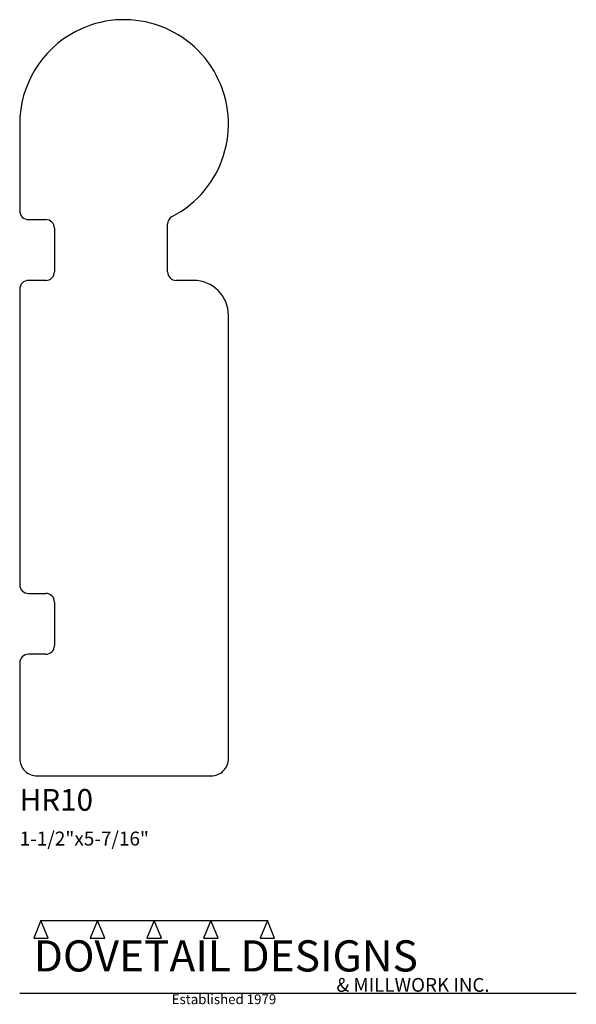
# Model space of a CAD drawing. Extents: x 0 to 4, y -1.64 to 5.44.
import ezdxf

# ---------------------------------------------------------------- set-up
doc = ezdxf.new("R2010")
doc.units = 0
doc.header["$MEASUREMENT"] = 0
for name, color, linetype in [('CONSTRUCTION', 7, 'Continuous'), ('MOULD-NEW', 7, 'Continuous'), ('TEXT', 7, 'Continuous')]:
    doc.layers.add(name, color=color, linetype=linetype)

msp = doc.modelspace()

# ---------------------------------------------------------------- linework, layer by layer
at = {"layer": 'CONSTRUCTION'}
for p, q in [((0.152615, -1.038482), (0.10065, -1.166909)), ((0.152615, -1.038482), (0.559547, -1.03848)), ((0.20458, -1.166909), (0.152615, -1.038482)), ((0.559547, -1.03848), (0.507582, -1.166908)), ((0.611512, -1.166908), (0.559547, -1.03848)), ((0.559547, -1.03848), (0.966478, -1.03848)), ((0.966478, -1.03848), (0.914513, -1.166908)), ((1.018442, -1.166908), (0.966478, -1.03848)), ((0.966478, -1.03848), (1.373408, -1.03848)), ((1.373408, -1.03848), (1.321443, -1.166908)), ((1.425373, -1.166908), (1.373408, -1.03848)), ((1.373408, -1.03848), (1.780281, -1.038482)), ((1.780281, -1.038482), (1.728316, -1.166909)), ((1.832246, -1.166909), (1.780281, -1.038482)), ((0.10065, -1.166909), (0.20458, -1.166909)), ((0.507582, -1.166908), (0.611512, -1.166908)), ((0.914513, -1.166908), (1.018442, -1.166908)), ((1.321443, -1.166908), (1.425373, -1.166908)), ((1.728316, -1.166909), (1.832246, -1.166909)), ((0, -1.561751), (4, -1.561751))]:
    msp.add_line(p, q, dxfattribs=at)
at = {"layer": 'MOULD-NEW'}
for p, q in [((0, 4.6875), (0, 4.0625)), ((0.0625, 4), (0.1875, 4)), ((1.0625, 3.625), (1.0625, 3.966715)), ((0.25, 3.9375), (0.25, 3.625)), ((0.1875, 3.5625), (0.0625, 3.5625)), ((1.25, 3.5625), (1.125, 3.5625)), ((0, 3.5), (0, 1.375)), ((1.5, 0.125), (1.5, 3.3125)), ((0.0625, 1.3125), (0.1875, 1.3125)), ((0.25, 1.25), (0.25, 0.9375)), ((0.1875, 0.875), (0.0625, 0.875)), ((0, 0.8125), (0, 0.125)), ((0.125, 0), (1.375, 0))]:
    msp.add_line(p, q, dxfattribs=at)
for centre, radius, start, end in [((0.749709, 4.687348), 0.75, 297.511535, 117.461348), ((0.75, 4.6875), 0.75, 117.486443, 180.000002), ((0.0625, 4.0625), 0.0625, 179.999957, 270.000043), ((0.1875, 3.9375), 0.0625, 359.999957, 90.000043), ((1.125, 3.966715), 0.0625, 117.486334, 180), ((0.1875, 3.625), 0.0625, 269.999957, 0.000043), ((1.125, 3.625), 0.0625, 179.999957, 270.000043), ((0.0625, 3.5), 0.0625, 89.999957, 180.000043), ((1.25, 3.3125), 0.25, 0, 90.000043), ((0.0625, 1.375), 0.0625, 179.999957, 270.000043), ((0.1875, 1.25), 0.0625, 359.999957, 90.000043), ((0.1875, 0.9375), 0.0625, 269.999957, 0.000043), ((0.0625, 0.8125), 0.0625, 89.999957, 180.000043), ((0.125, 0.125), 0.125, 179.999957, 270.000043), ((1.375, 0.125), 0.125, 269.999957, 0.000043)]:
    msp.add_arc(centre, radius, start, end, dxfattribs=at)

# ---------------------------------------------------------------- texts
at = {"layer": 'TEXT'}
for s, height, p in [('HR10', 0.15625, (0, -0.25)), ('1-1/2"x5-7/16"', 0.1, (0, -0.5)), ('DOVETAIL DESIGNS', 0.224, (0.10065, -1.405784)), ('& MILLWORK INC.', 0.099, (2.276036, -1.551751)), ('Established 1979', 0.07, (1.092458, -1.640461))]:
    msp.add_text(s, height=height, dxfattribs=at).set_placement(p)

doc.saveas('drawing.dxf')
